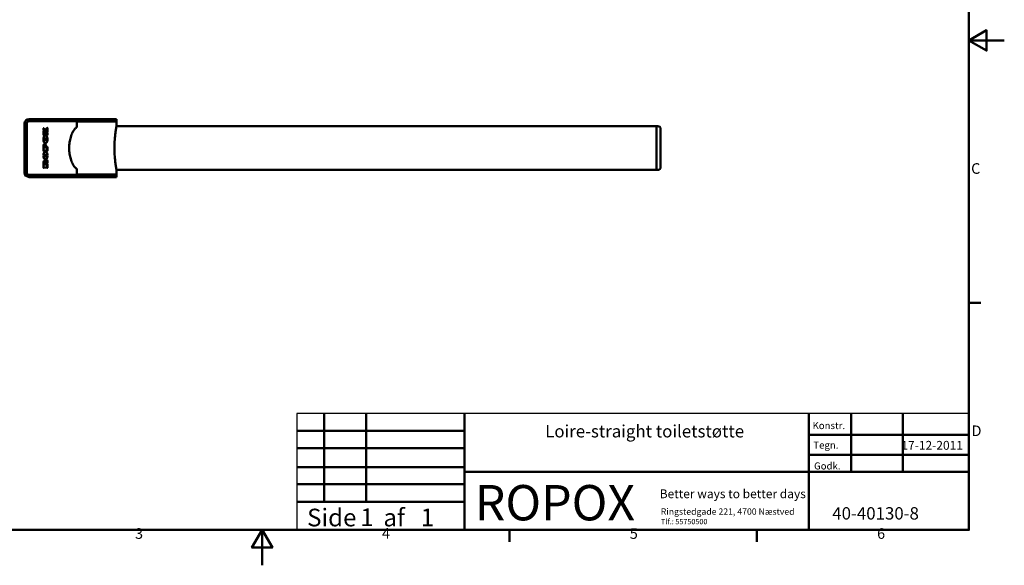
# Model space of a CAD drawing. Units: millimetres. Extents: x 0 to 2100, y 0 to 1485.
# Drawn here: x 707 to 2100, y 0 to 772 of the extents above; entities that cross this region are included whole.
import ezdxf
from ezdxf.enums import TextEntityAlignment as Align

# ---------------------------------------------------------------- set-up
doc = ezdxf.new("R2010")
doc.units = ezdxf.units.MM
doc.header["$LTSCALE"] = 5
for name, color, linetype, lineweight, true_color in [('Border_0', 7, 'Continuous', 50, 0x262659), ('Border_2', 7, 'Continuous', 50, 0x262659), ('Sketch Geometry(ISO)', 7, 'Continuous', 50, 0x262659), ('Sketch Lines(ISO)', 7, 'Continuous', 25, 0x262659), ('Symbols(ISO)', 7, 'Continuous', 25, 0x262659), ('Visible Edges(ISO)', 7, 'Continuous', 50, 0x262659)]:
    doc.layers.add(name, color=color, linetype=linetype, lineweight=lineweight, true_color=true_color)
doc.styles.add('Border_1', font='arial.ttf')
doc.styles.add('Current-ISO', font='arial.ttf')
doc.styles.add('Text Style19', font='arial.ttf')
doc.styles.add('Text Style27', font='arial.ttf')
doc.styles.add('Text Style44', font='arial.ttf')

# ---------------------------------------------------------------- blocks, each defined once
blk = doc.blocks.new('Borders Default Border')
at = {"layer": 'Border_0'}
for p, q in [((410, 74.25), (413.4, 74.25)), ((280, 10), (280, 6.6)), ((350, 10), (350, 6.6))]:
    blk.add_line(p, q, dxfattribs=at)
at = {"layer": 'Border_0', "flags": 128}
for points in [[(10, 10), (10, 287), (410, 287), (410, 10), (10, 10)], [(420, 148.5), (410, 148.5), (415, 151.39), (415, 145.61), (410, 148.5)], [(210, 0), (210, 10), (207.11, 5), (212.89, 5), (210, 10)]]:
    blk.add_lwpolyline(points, dxfattribs=at)
at = {"layer": 'Border_2', "char_height": 3, "attachment_point": 7, "style": 'Border_1'}
for s, insert in [('C', (410.61, 109.82)), ('D', (410.73, 35.62)), ('3', (174.02, 6.55)), ('4', (243.89, 6.6)), ('5', (314.02, 6.55)), ('6', (384, 6.55))]:
    blk.add_mtext(s, dxfattribs=dict(at, insert=insert))
blk = doc.blocks.new('Title Blocks ISO')
at = {"layer": 'Sketch Geometry(ISO)'}
for p, q in [((87.54, 135), (87.54, 110)), ((99.46, 135), (99.46, 110)), ((127.21, 135), (127.21, 102.07)), ((224.72, 135), (224.72, 102.07)), ((236.7, 135), (236.7, 118.54)), ((251.24, 135), (251.24, 118.54)), ((79.76, 130.07), (127.21, 130.07)), ((224.72, 129.01), (270, 129.01)), ((79.76, 125.18), (127.21, 125.18)), ((224.72, 123.34), (270, 123.34)), ((79.76, 119.86), (84.35, 119.86)), ((84.35, 119.86), (127.21, 119.86)), ((127.21, 118.54), (224.72, 118.54)), ((224.72, 118.54), (270, 118.54)), ((79.76, 115), (127.21, 115)), ((79.76, 110), (127.21, 110))]:
    blk.add_line(p, q, dxfattribs=at)
at = {"layer": 'Sketch Lines(ISO)', "linetype": 'Continuous'}
for p, q in [((270, 135), (79.76, 135)), ((79.76, 135), (79.76, 102.07)), ((270, 102.07), (270, 135)), ((79.76, 102.07), (270, 102.07))]:
    blk.add_line(p, q, dxfattribs=at)
at = {"layer": 'Symbols(ISO)', "color": 179, "true_color": 0x262659, "attachment_point": 1, "style": 'Current-ISO'}
for s, insert, char_height, width in [('\\fArial|b0|i0;Konstr.', (225.74, 132.61), 2, 8.8506), ('\\fArial|b0|i0;Tegn.', (225.96, 127.07), 2, 9.9846), ('\\fArial|b0|i0;Better ways to better days', (182.48, 113.55), 2.4892, 43.4505), ('\\fArial|b0|i0;\\H1.8034;Ringstedgade 221, 4700 Næstved', (182.8, 108.17), 1.8034, 46.7195), ('\\fArial|b0|i0;\\H1.4986;Tlf.: 55750500', (182.85, 105.19), 1.4986, 42.3609)]:
    blk.add_mtext(s, dxfattribs=dict(at, insert=insert, char_height=char_height, width=width))
at = {"layer": 'Symbols(ISO)', "color": 179, "true_color": 0x262659, "attachment_point": 7, "style": 'Current-ISO'}
for s, insert, char_height in [('\\fArial|b0|i0;Godk.', (226.16, 119.18), 2), ('\\fArial|b0|i0;\\H5.0000;Side     af', (82.71, 103.09), 5)]:
    blk.add_mtext(s, dxfattribs=dict(at, insert=insert, char_height=char_height))
at = {"layer": 'Symbols(ISO)', "color": 1, "true_color": 0xff0000, "insert": (130.15, 114.78), "char_height": 10, "width": 65.6543, "attachment_point": 1, "style": 'Current-ISO'}
blk.add_mtext('\\fStencil|b0|i0;\\H10.0000;ROPOX', dxfattribs=at)
at = {"layer": 'Symbols(ISO)', "color": 179, "true_color": 0x262659, "style": 'Text Style27'}
for tag, p in [('Rev1', (80.3, 133.74)), ('Rev2', (80.57, 128.8)), ('Rev3', (80.46, 123.54)), ('Rev4', (80.46, 118.51)), ('Rev5', (80.35, 113.68))]:
    blk.add_attdef(tag, text='', height=2.31, dxfattribs=at).set_placement(p, align=Align.TOP_LEFT)
at = {"layer": 'Symbols(ISO)', "color": 179, "true_color": 0x262659}
for tag, p, height, style in [('TITLE_001', (150.08, 128.25), 3.5, 'Current-ISO'), ('CREATION_DATE_001', (250.86, 124.77), 2.49, 'Text Style19'), ('Sheet_number_001', (97.76, 103.15), 5, 'Text Style44'), ('Number_of_sheets_001', (114.86, 103.13), 5, 'Text Style44'), ('PART_NUMBER_001', (231.32, 105.02), 3.5, 'Current-ISO')]:
    blk.add_attdef(tag, p, '', height=height, dxfattribs=dict(at, style=style))
at = {"layer": 'Symbols(ISO)', "color": 179, "true_color": 0x262659, "style": 'Current-ISO'}
blk.add_attdef('SUBJECT', text='', height=3.5, dxfattribs=at).set_placement((176.33, 126.2), align=Align.TOP_CENTER)

msp = doc.modelspace()

# ---------------------------------------------------------------- linework, layer by layer
at = {"layer": 'Visible Edges(ISO)'}
for p, q in [((720.29, 631.24), (727.78, 631.24)), ((727.78, 628.24), (720.29, 628.24)), ((727.78, 628.24), (720.29, 628.24)), ((727.78, 631.24), (736.62, 631.24)), ((727.78, 628.24), (736.62, 628.24)), ((736.62, 628.24), (727.78, 628.24)), ((736.62, 631.24), (785.12, 631.24)), ((785.12, 628.24), (736.62, 628.24)), ((785.12, 628.24), (736.62, 628.24)), ((793.94, 631.24), (785.12, 631.24)), ((785.12, 628.24), (793.94, 628.24)), ((787.6, 628.24), (787.6, 620.02)), ((787.6, 627.74), (843.79, 627.74)), ((843.79, 631.24), (793.94, 631.24)), ((793.94, 628.24), (843.79, 628.24)), ((843.79, 631.24), (843.79, 628.24)), ((843.79, 621.34), (843.79, 627.74)), ((713.79, 555.74), (713.79, 624.74)), ((716.79, 624.74), (716.79, 555.74)), ((716.79, 555.74), (716.79, 624.74)), ((740.54, 615.43), (740.54, 617.97)), ((740.54, 609.21), (740.54, 613.3)), ((740.57, 615.42), (740.55, 615.3)), ((740.57, 615.42), (741.01, 615.42)), ((740.58, 615.11), (740.95, 615.11)), ((740.58, 613.86), (740.98, 613.86)), ((740.69, 613.63), (741.14, 613.63)), ((744.87, 613.52), (740.82, 609.21)), ((740.88, 615.85), (741.32, 615.85)), ((741.01, 615.42), (740.95, 615.11)), ((741.02, 616.98), (741.96, 615.68)), ((741.26, 613.7), (745.46, 618.13)), ((745.31, 613.52), (741.26, 609.21)), ((741.47, 616.98), (742.4, 615.68)), ((741.94, 615.19), (741.55, 615.68)), ((741.96, 615.68), (741.74, 615.45)), ((742.4, 615.68), (741.94, 615.19)), ((741.96, 615.68), (742.4, 615.68)), ((745.09, 613.68), (745.53, 613.68)), ((745.7, 618.15), (745.7, 614.02)), ((745.73, 618.78), (746.08, 618.78)), ((746.14, 618.15), (746.14, 614.02)), ((843.76, 621.24), (1607.79, 621.24)), ((1607.79, 621.24), (1607.79, 618.92)), ((1607.79, 621.24), (1609.79, 621.24)), ((1607.79, 621.24), (1607.79, 618.92)), ((1607.79, 618.92), (1607.79, 611.89)), ((1607.79, 618.92), (1607.79, 611.89)), ((1613.79, 617.24), (1613.79, 615.85)), ((1613.79, 615.85), (1613.79, 610.22)), ((740.87, 602.84), (740.43, 602.84)), ((740.43, 602.12), (740.87, 602.12)), ((740.57, 608.66), (740.99, 608.66)), ((741.01, 603.66), (741.45, 603.66)), ((741.01, 601.3), (741.45, 601.3)), ((745.12, 603.66), (741.45, 603.66)), ((741.45, 601.3), (745.12, 601.3)), ((744.14, 611.53), (744.61, 612.01)), ((745.31, 609.95), (744.14, 611.53)), ((744.36, 611.76), (744.58, 611.47)), ((744.61, 612.01), (745.02, 611.47)), ((744.94, 611.17), (745.39, 611.17)), ((745.7, 611.35), (745.7, 609.07)), ((746.25, 602.84), (745.8, 602.84)), ((745.8, 602.12), (746.25, 602.12)), ((746.14, 611.35), (746.14, 609.07)), ((1607.79, 611.89), (1607.79, 568.6)), ((1607.79, 611.89), (1607.79, 568.6)), ((1613.79, 610.22), (1613.79, 570.26)), ((740.99, 591.57), (740.54, 591.57)), ((740.54, 586.69), (740.54, 590.84)), ((740.54, 590.84), (745.36, 590.84)), ((740.64, 586.82), (741.08, 586.82)), ((740.69, 592.25), (741.13, 592.25)), ((740.85, 586.93), (741.29, 586.93)), ((741.15, 592.56), (741.59, 592.56)), ((745.39, 586.93), (741.29, 586.93)), ((742.9, 592.56), (741.59, 592.56)), ((744, 591.59), (743.56, 591.59)), ((745.7, 591.15), (745.7, 586.69)), ((746.14, 591.15), (746.14, 586.69)), ((740.87, 579.96), (740.43, 579.96)), ((740.43, 579.24), (740.87, 579.24)), ((741.01, 580.78), (741.45, 580.78)), ((741.01, 578.43), (741.45, 578.43)), ((745.12, 580.78), (741.45, 580.78)), ((741.45, 578.43), (745.12, 578.43)), ((744.39, 572.32), (745.24, 572.32)), ((746.25, 579.96), (745.8, 579.96)), ((745.8, 579.24), (746.25, 579.24)), ((740.54, 567.53), (740.54, 567.76)), ((741, 567.53), (740.54, 567.53)), ((740.54, 562.69), (740.54, 566.84)), ((740.54, 566.84), (745.36, 566.84)), ((740.64, 562.82), (741.08, 562.82)), ((740.85, 562.93), (741.29, 562.93)), ((741.14, 568.52), (741.58, 568.52)), ((745.39, 562.93), (741.29, 562.93)), ((742.67, 568.52), (741.58, 568.52)), ((742.96, 569.53), (743.4, 569.53)), ((743.67, 567.53), (743.24, 567.53)), ((743.4, 568.26), (743.84, 568.26)), ((743.95, 568.52), (744.39, 568.52)), ((745.08, 568.52), (744.39, 568.52)), ((745.7, 567.15), (745.7, 562.69)), ((746.14, 567.15), (746.14, 562.69)), ((787.6, 560.46), (787.6, 552.24)), ((843.75, 559.24), (1607.79, 559.24)), ((843.79, 552.74), (843.79, 559.04)), ((1607.79, 568.6), (1607.79, 561.56)), ((1607.79, 568.6), (1607.79, 561.56)), ((1607.79, 561.56), (1607.79, 559.24)), ((1607.79, 561.56), (1607.79, 559.24)), ((1607.79, 559.24), (1609.79, 559.24)), ((1613.79, 570.26), (1613.79, 564.63)), ((1613.79, 564.63), (1613.79, 563.24)), ((720.29, 552.24), (727.78, 552.24)), ((727.78, 552.24), (720.29, 552.24)), ((720.29, 549.24), (727.78, 549.24)), ((736.62, 552.24), (727.78, 552.24)), ((727.78, 552.24), (736.62, 552.24)), ((736.62, 549.24), (727.78, 549.24)), ((736.62, 552.24), (785.12, 552.24)), ((736.62, 552.24), (785.12, 552.24)), ((785.12, 549.24), (736.62, 549.24)), ((793.94, 552.24), (785.12, 552.24)), ((785.12, 549.24), (793.94, 549.24)), ((787.6, 552.74), (843.79, 552.74)), ((843.79, 552.24), (793.94, 552.24)), ((793.94, 549.24), (843.79, 549.24)), ((843.79, 549.24), (843.79, 552.24))]:
    msp.add_line(p, q, dxfattribs=at)
for centre, radius, start, end in [((720.29, 624.74), 6.5, 90, 180), ((720.29, 624.74), 3.5, 90, 180), ((720.29, 624.74), 3.5, 90, 180), ((1609.79, 617.24), 4, 0, 90), ((1609.79, 563.24), 4, 270, 0), ((720.29, 555.74), 6.5, 180, 270), ((720.29, 555.74), 3.5, 180, 270), ((720.29, 555.74), 3.5, 180, 270)]:
    msp.add_arc(centre, radius, start, end, dxfattribs=at)
for points, degree in [([(740.54, 617.97), (740.54, 618.22), (740.65, 618.54), (740.73, 618.54)], 2), ([(740.76, 614.89), (740.66, 614.89), (740.54, 615.19), (740.54, 615.43)], 2), ([(740.54, 613.3), (740.54, 613.75), (740.65, 614.15), (740.77, 614.15)], 2), ([(740.55, 618.08), (740.55, 618.06), (740.56, 618.03), (740.56, 618.01)], 3), ([(740.73, 618.54), (740.83, 618.54), (740.9, 618.39)], 2), ([(740.95, 615.11), (740.93, 615.02), (740.82, 614.89), (740.76, 614.89)], 2), ([(740.77, 614.15), (740.89, 614.15), (740.98, 613.86)], 2), ([(740.9, 618.39), (740.93, 618.32), (741.01, 618.01)], 2), ([(740.98, 613.86), (741.02, 613.72), (741.08, 613.63), (741.14, 613.63)], 2), ([(741.01, 618.01), (741.17, 617.39), (741.47, 616.98)], 2), ([(741.32, 615.85), (741.23, 615.85), (741.06, 615.61), (741.01, 615.42)], 2), ([(741.14, 613.63), (741.19, 613.63), (741.26, 613.7)], 2), ([(741.55, 615.68), (741.42, 615.85), (741.32, 615.85)], 2), ([(745.09, 613.68), (745.08, 613.68), (745.08, 613.68), (745.08, 613.68)], 3), ([(745.52, 613.68), (745.46, 613.67), (745.31, 613.52)], 2), ([(745.46, 618.13), (745.6, 618.28), (745.66, 618.55)], 2), ([(745.71, 613.4), (745.61, 613.69), (745.52, 613.68)], 2), ([(745.66, 618.55), (745.72, 618.79), (745.82, 618.96), (745.91, 618.96)], 2), ([(745.9, 613.11), (745.85, 613.11), (745.77, 613.23), (745.71, 613.4)], 2), ([(746.11, 613.41), (746.05, 613.11), (745.9, 613.11)], 2), ([(745.91, 618.96), (746.02, 618.96), (746.08, 618.78)], 2), ([(746.08, 618.78), (746.14, 618.64), (746.14, 618.15)], 2), ([(746.14, 614.02), (746.14, 613.55), (746.11, 613.41)], 2), ([(740.43, 602.84), (740.45, 603.78), (740.77, 605.36), (741.08, 606.03)], 2), ([(741.08, 598.93), (740.77, 599.61), (740.45, 601.17), (740.43, 602.12)], 2), ([(740.77, 608.35), (740.64, 608.35), (740.54, 608.72), (740.54, 609.21)], 2), ([(740.99, 608.66), (740.95, 608.48), (740.85, 608.35), (740.77, 608.35)], 2), ([(741.11, 603.5), (741.02, 603.4), (740.92, 603.11), (740.87, 602.84)], 2), ([(740.87, 602.12), (740.95, 601.67), (741.2, 601.3), (741.45, 601.3)], 2), ([(741.26, 609.21), (741.16, 609.11), (741.04, 608.86), (740.99, 608.66)], 2), ([(741.08, 606.03), (741.9, 607.82), (743.35, 607.82)], 2), ([(741.45, 603.66), (741.23, 603.66), (741.11, 603.5)], 2), ([(743.35, 607.82), (744.77, 607.82), (745.57, 606.12)], 2), ([(745.02, 611.47), (745.25, 611.17), (745.39, 611.17)], 2), ([(745.63, 603.42), (745.46, 603.66), (745.12, 603.66)], 2), ([(745.12, 601.3), (745.47, 601.3), (745.63, 601.51)], 2), ([(745.71, 608.93), (745.59, 609.59), (745.31, 609.95)], 2), ([(745.39, 611.17), (745.58, 611.17), (745.67, 611.64)], 2), ([(745.57, 606.12), (746.18, 604.79), (746.25, 602.84)], 2), ([(746.25, 602.12), (746.18, 600.17), (745.57, 598.85)], 2), ([(745.8, 602.84), (745.78, 603.06), (745.7, 603.31), (745.63, 603.42)], 2), ([(745.63, 601.51), (745.75, 601.68), (745.8, 602.12)], 2), ([(745.67, 611.64), (745.72, 611.91), (745.82, 612.1), (745.91, 612.1)], 2), ([(745.7, 609.07), (745.7, 609.05), (745.7, 609.02), (745.7, 608.99)], 3), ([(745.93, 608.47), (745.85, 608.47), (745.75, 608.67), (745.71, 608.93)], 2), ([(745.91, 612.1), (746.02, 612.1), (746.1, 611.89)], 2), ([(746.14, 609.07), (746.14, 608.79), (746.03, 608.47), (745.93, 608.47)], 2), ([(746.1, 611.89), (746.13, 611.8), (746.14, 611.62), (746.14, 611.35)], 2), ([(740.54, 591.57), (740.54, 593.39), (740.7, 594.24)], 2), ([(740.76, 586.03), (740.66, 586.03), (740.54, 586.38), (740.54, 586.69)], 2), ([(740.7, 594.24), (740.89, 595.24), (741.27, 595.81)], 2), ([(740.98, 586.39), (740.93, 586.03), (740.76, 586.03)], 2), ([(741.08, 586.82), (741.04, 586.77), (741.02, 586.68), (740.98, 586.39)], 2), ([(741.13, 592.25), (741.01, 592), (740.99, 591.57)], 2), ([(743.35, 597.14), (742.63, 597.14), (741.48, 598.04), (741.08, 598.93)], 2), ([(741.29, 586.93), (741.15, 586.93), (741.08, 586.82)], 2), ([(741.59, 592.56), (741.39, 592.56), (741.21, 592.44), (741.13, 592.25)], 2), ([(741.27, 595.81), (741.66, 596.41), (742.22, 596.41)], 2), ([(742.22, 596.41), (742.86, 596.41), (743.26, 595.81)], 2), ([(743.33, 592.38), (743.17, 592.56), (742.9, 592.56)], 2), ([(743.26, 595.81), (743.66, 595.21), (743.85, 594.14)], 2), ([(743.56, 591.59), (743.52, 591.96), (743.43, 592.26), (743.33, 592.38)], 2), ([(745.57, 598.85), (744.77, 597.14), (743.35, 597.14)], 2), ([(743.85, 594.14), (744, 593.25), (744, 591.59)], 2), ([(745.36, 590.84), (745.52, 590.84), (745.59, 590.97)], 2), ([(745.6, 586.82), (745.54, 586.93), (745.39, 586.93)], 2), ([(745.59, 590.97), (745.63, 591.03), (745.65, 591.16), (745.69, 591.5)], 2), ([(745.71, 586.39), (745.66, 586.68), (745.64, 586.77), (745.6, 586.82)], 2), ([(745.69, 591.5), (745.74, 591.93), (745.92, 591.93)], 2), ([(745.69, 591.45), (745.7, 591.35), (745.7, 591.25), (745.7, 591.15)], 3), ([(745.7, 586.69), (745.7, 586.62), (745.7, 586.55), (745.69, 586.49)], 3), ([(745.93, 586.03), (745.76, 586.03), (745.71, 586.39)], 2), ([(745.92, 591.93), (746.02, 591.93), (746.09, 591.7)], 2), ([(746.14, 586.69), (746.14, 586.38), (746.03, 586.03), (745.93, 586.03)], 2), ([(746.09, 591.7), (746.14, 591.53), (746.14, 591.15)], 2), ([(740.43, 579.96), (740.45, 580.91), (740.77, 582.48), (741.08, 583.16)], 2), ([(741.08, 576.05), (740.77, 576.73), (740.45, 578.29), (740.43, 579.24)], 2), ([(740.58, 569.42), (740.62, 570.44), (740.89, 571.24)], 2), ([(741.11, 580.63), (741.02, 580.52), (740.92, 580.23), (740.87, 579.96)], 2), ([(740.87, 579.24), (740.95, 578.79), (741.2, 578.43), (741.45, 578.43)], 2), ([(740.89, 571.24), (741.27, 572.39), (741.98, 572.39)], 2), ([(741.08, 583.16), (741.9, 584.95), (743.35, 584.95)], 2), ([(743.35, 574.26), (742.63, 574.26), (741.48, 575.17), (741.08, 576.05)], 2), ([(741.45, 580.78), (741.23, 580.78), (741.11, 580.63)], 2), ([(741.98, 572.39), (742.55, 572.39), (742.92, 571.62)], 2), ([(742.92, 571.62), (743.08, 571.29), (743.27, 570.42), (743.4, 569.53)], 2), ([(743.35, 584.95), (744.77, 584.95), (745.57, 583.24)], 2), ([(745.57, 575.97), (744.77, 574.26), (743.35, 574.26)], 2), ([(743.4, 569.53), (743.45, 570.34), (743.59, 571.21), (743.72, 571.56)], 2), ([(743.72, 571.56), (743.84, 571.93), (744.19, 572.32), (744.39, 572.32)], 2), ([(745.63, 580.54), (745.46, 580.78), (745.12, 580.78)], 2), ([(745.12, 578.43), (745.47, 578.43), (745.63, 578.64)], 2), ([(745.14, 573.21), (745.14, 573.36), (745.29, 573.66), (745.36, 573.66)], 2), ([(745.28, 572.76), (745.14, 572.98), (745.14, 573.21)], 2), ([(745.24, 572.32), (745.37, 572.32), (745.37, 572.51)], 2), ([(745.37, 572.51), (745.37, 572.57), (745.33, 572.68), (745.28, 572.76)], 2), ([(745.36, 573.66), (745.49, 573.66), (745.85, 573.14), (746, 572.75)], 2), ([(745.57, 583.24), (746.18, 581.92), (746.25, 579.96)], 2), ([(746.25, 579.24), (746.18, 577.29), (745.57, 575.97)], 2), ([(745.8, 579.96), (745.78, 580.19), (745.7, 580.44), (745.63, 580.54)], 2), ([(745.63, 578.64), (745.75, 578.8), (745.8, 579.24)], 2), ([(746, 572.75), (746.13, 572.4), (746.25, 571.55), (746.25, 570.98)], 2), ([(740.54, 567.76), (740.54, 568.73), (740.58, 569.42)], 2), ([(740.76, 562.03), (740.66, 562.03), (740.54, 562.38), (740.54, 562.69)], 2), ([(740.98, 562.39), (740.93, 562.03), (740.76, 562.03)], 2), ([(741.08, 562.82), (741.04, 562.77), (741.02, 562.68), (740.98, 562.39)], 2), ([(741.58, 568.52), (741.33, 568.52), (741.07, 568.1), (741, 567.53)], 2), ([(741.29, 562.93), (741.15, 562.93), (741.08, 562.82)], 2), ([(743.12, 568.21), (743.05, 568.39), (742.86, 568.52), (742.67, 568.52)], 2), ([(743.24, 567.53), (743.2, 568.01), (743.12, 568.21)], 2), ([(743.84, 568.26), (743.7, 568.01), (743.67, 567.53)], 2), ([(744.12, 568.51), (743.96, 568.47), (743.84, 568.26)], 2), ([(744.39, 568.52), (744.16, 568.52), (744.12, 568.51)], 2), ([(746.25, 570.98), (746.25, 569.82), (745.63, 568.52), (745.08, 568.52)], 2), ([(745.36, 566.84), (745.52, 566.84), (745.59, 566.97)], 2), ([(745.6, 562.82), (745.54, 562.93), (745.39, 562.93)], 2), ([(745.59, 566.97), (745.63, 567.03), (745.65, 567.16), (745.69, 567.5)], 2), ([(745.71, 562.39), (745.66, 562.68), (745.64, 562.77), (745.6, 562.82)], 2), ([(745.69, 567.5), (745.74, 567.93), (745.92, 567.93)], 2), ([(745.69, 567.45), (745.7, 567.35), (745.7, 567.25), (745.7, 567.15)], 3), ([(745.7, 562.69), (745.7, 562.62), (745.7, 562.55), (745.69, 562.49)], 3), ([(745.93, 562.03), (745.76, 562.03), (745.71, 562.39)], 2), ([(745.92, 567.93), (746.02, 567.93), (746.09, 567.7)], 2), ([(746.14, 562.69), (746.14, 562.38), (746.03, 562.03), (745.93, 562.03)], 2), ([(746.09, 567.7), (746.14, 567.53), (746.14, 567.15)], 2)]:
    msp.add_open_spline(points, degree=degree, dxfattribs=at)
for points, knots in [([(740.56, 618.01), (740.62, 617.8), (740.68, 617.61), (740.84, 617.26), (740.93, 617.11), (741.02, 616.98)], [-0.14517411, -0.14517411, -0.14517411, -0.14517411, -0.07378007, -0.07378007, 0, 0, 0, 0]), ([(740.88, 615.85), (740.84, 615.85), (740.8, 615.83), (740.72, 615.76), (740.68, 615.7), (740.62, 615.59), (740.59, 615.51), (740.57, 615.42)], [-0.068184923, -0.068184923, -0.068184923, -0.068184923, -0.051672282, -0.051672282, -0.03132698, -0.03132698, 0, 0, 0, 0]), ([(740.57, 613.77), (740.58, 613.74), (740.59, 613.71), (740.61, 613.67), (740.62, 613.66), (740.65, 613.63), (740.67, 613.63), (740.69, 613.63)], [-0.032500787, -0.032500787, -0.032500787, -0.032500787, -0.02234962, -0.02234962, -0.012324379, -0.012324379, 0, 0, 0, 0]), ([(745.08, 613.68), (745.05, 613.67), (745.02, 613.66), (744.95, 613.6), (744.91, 613.56), (744.87, 613.52)], [-0.047167809, -0.047167809, -0.047167809, -0.047167809, -0.027503221, -0.027503221, 0, 0, 0, 0]), ([(745.68, 618.61), (745.68, 618.59), (745.68, 618.57), (745.69, 618.43), (745.7, 618.28), (745.7, 618.15)], [-0.043970272, -0.043970272, -0.043970272, -0.043970272, -0.038372941, -0.038372941, 0, 0, 0, 0]), ([(745.7, 614.02), (745.7, 613.86), (745.7, 613.68), (745.68, 613.52), (745.68, 613.5), (745.68, 613.48)], [-0.047334635, -0.047334635, -0.047334635, -0.047334635, -0.012288891, -0.012288891, -0.007322625, -0.007322625, -0.007322625, -0.007322625]), ([(781.55, 612.09), (781.86, 612.77), (782.2, 613.41), (783.03, 614.81), (783.53, 615.54), (784.06, 616.21), (784.59, 616.89), (785.14, 617.5), (786.15, 618.51), (786.61, 618.93), (787.06, 619.31)], [6.7376969, 6.7376969, 6.7376969, 6.7376969, 7.039794, 7.039794, 7.4350901, 7.4350901, 7.4350901, 7.8303863, 7.8303863, 8.1488915, 8.1488915, 8.1488915, 8.1488915]), ([(787.06, 619.31), (787.09, 619.33), (787.12, 619.35), (787.18, 619.4), (787.22, 619.43), (787.25, 619.46), (787.28, 619.49), (787.31, 619.51), (787.35, 619.54), (787.35, 619.54), (787.36, 619.55)], [8.148891454, 8.148891454, 8.148891454, 8.148891454, 8.168386023, 8.168386023, 8.195054802, 8.195054802, 8.195054802, 8.215065212, 8.215065212, 8.220194341, 8.220194341, 8.220194341, 8.220194341]), ([(787.36, 619.55), (787.43, 619.6), (787.48, 619.66), (787.55, 619.78), (787.57, 619.83), (787.6, 619.93), (787.6, 619.97), (787.6, 620.02)], [0, 0, 0, 0, 0.025417616, 0.025417616, 0.040861064, 0.040861064, 0.055611786, 0.055611786, 0.055611786, 0.055611786]), ([(842.36, 611.93), (842.47, 612.94), (842.6, 613.91), (842.88, 615.92), (843.04, 616.93), (843.24, 618.23), (843.31, 618.62), (843.37, 619)], [6.99526705, 6.99526705, 6.99526705, 6.99526705, 7.31233801, 7.31233801, 7.69449553, 7.69449553, 7.8677421, 7.8677421, 7.8677421, 7.8677421]), ([(843.37, 619), (843.46, 619.63), (843.56, 620.18), (843.73, 621.09), (843.79, 621.34), (843.79, 621.34)], [3.90634702, 3.90634702, 3.90634702, 3.90634702, 4.197449, 4.197449, 4.57902312, 4.57902312, 4.57902312, 4.57902312]), ([(740.66, 603.5), (740.64, 603.47), (740.61, 603.43), (740.56, 603.33), (740.54, 603.28), (740.49, 603.14), (740.46, 602.99), (740.43, 602.84)], [-0.068309027, -0.068309027, -0.068309027, -0.068309027, -0.059671549, -0.059671549, -0.048335388, -0.048335388, -0.000131321, -0.000131321, -0.000131321, -0.000131321]), ([(740.43, 602.12), (740.45, 602), (740.48, 601.89), (740.53, 601.7), (740.56, 601.62), (740.63, 601.49), (740.67, 601.43), (740.82, 601.32), (740.91, 601.3), (741.01, 601.3)], [-0.21639653, -0.21639653, -0.21639653, -0.21639653, -0.15845194, -0.15845194, -0.10934545, -0.10934545, -0.06267812, -0.06267812, 0, 0, 0, 0]), ([(740.82, 609.21), (740.73, 609.12), (740.68, 609.03), (740.62, 608.9), (740.59, 608.81), (740.56, 608.71)], [-0.063094702, -0.063094702, -0.063094702, -0.063094702, -0.039814529, -0.039814529, -0.00641603, -0.00641603, -0.00641603, -0.00641603]), ([(741.01, 603.66), (740.94, 603.66), (740.88, 603.65), (740.76, 603.6), (740.71, 603.56), (740.66, 603.5)], [-0.075914223, -0.075914223, -0.075914223, -0.075914223, -0.034151759, -0.034151759, 0, 0, 0, 0]), ([(743.13, 607.81), (743.53, 607.77), (743.94, 607.62), (744.62, 607.01), (744.89, 606.62), (745.12, 606.12)], [-0.47471554, -0.47471554, -0.47471554, -0.47471554, -0.21373497, -0.21373497, 0, 0, 0, 0]), ([(744.58, 611.47), (744.66, 611.36), (744.75, 611.26), (744.87, 611.19), (744.91, 611.17), (744.94, 611.17)], [-0.079097447, -0.079097447, -0.079097447, -0.079097447, -0.024805891, -0.024805891, 0, 0, 0, 0]), ([(745.12, 606.12), (745.33, 605.68), (745.49, 605.19), (745.72, 604.06), (745.79, 603.46), (745.81, 602.84)], [-0.37059554, -0.37059554, -0.37059554, -0.37059554, -0.18763026, -0.18763026, 0, 0, 0, 0]), ([(745.81, 602.12), (745.79, 601.5), (745.72, 600.89), (745.49, 599.77), (745.32, 599.28), (745.12, 598.85)], [-0.36964013, -0.36964013, -0.36964013, -0.36964013, -0.18272712, -0.18272712, 0, 0, 0, 0]), ([(745.69, 611.72), (745.69, 611.72), (745.69, 611.71), (745.7, 611.64), (745.7, 611.5), (745.7, 611.35)], [-0.048480901, -0.048480901, -0.048480901, -0.048480901, -0.046327235, -0.046327235, 0, 0, 0, 0]), ([(781.55, 568.39), (781.37, 568.77), (781.2, 569.16), (780.09, 571.75), (779.27, 574.09), (777.95, 578.96), (777.45, 581.48), (776.91, 586.11), (776.79, 588.18), (776.79, 590.24), (776.79, 592.31), (776.91, 594.38), (777.45, 598.97), (777.94, 601.47), (779.24, 606.33), (780.07, 608.68), (781.19, 611.29), (781.37, 611.7), (781.55, 612.09)], [1.4972382, 1.4972382, 1.4972382, 1.4972382, 1.6592853, 1.6592853, 2.5669214, 2.5669214, 3.4391866, 3.4391866, 4.1174646, 4.1174646, 4.1174646, 4.7957425, 4.7957425, 5.6578517, 5.6578517, 6.5691039, 6.5691039, 6.7376969, 6.7376969, 6.7376969, 6.7376969]), ([(842.36, 568.48), (842, 571.64), (841.66, 574.95), (841.11, 582.26), (840.95, 586.27), (840.95, 594.13), (841.11, 598.15), (841.66, 605.45), (842, 608.76), (842.36, 611.93)], [34.3615587, 34.3615587, 34.3615587, 34.3615587, 35.3696159, 35.3696159, 36.5484287, 36.5484287, 37.7272415, 37.7272415, 38.7352988, 38.7352988, 38.7352988, 38.7352988]), ([(740.69, 592.25), (740.65, 592.17), (740.62, 592.07), (740.57, 591.84), (740.55, 591.71), (740.54, 591.58)], [-0.076226605, -0.076226605, -0.076226605, -0.076226605, -0.039948467, -0.039948467, -0.000286996, -0.000286996, -0.000286996, -0.000286996]), ([(740.64, 586.82), (740.63, 586.81), (740.62, 586.79), (740.6, 586.75), (740.59, 586.73), (740.59, 586.7), (740.57, 586.6), (740.55, 586.47)], [-0.070350486, -0.070350486, -0.070350486, -0.070350486, -0.061905944, -0.061905944, -0.051371782, -0.051371782, -0.0093623, -0.0093623, -0.0093623, -0.0093623]), ([(740.85, 586.93), (740.8, 586.93), (740.74, 586.92), (740.68, 586.87), (740.66, 586.85), (740.64, 586.82)], [-0.04385124, -0.04385124, -0.04385124, -0.04385124, -0.013087501, -0.013087501, 0, 0, 0, 0]), ([(741.15, 592.56), (741.08, 592.56), (741.01, 592.56), (740.88, 592.52), (740.84, 592.5), (740.77, 592.41), (740.72, 592.34), (740.69, 592.25)], [-0.078035172, -0.078035172, -0.078035172, -0.078035172, -0.056812083, -0.056812083, -0.03419735, -0.03419735, 0, 0, 0, 0]), ([(742.02, 596.39), (742.13, 596.36), (742.25, 596.32), (742.52, 596.17), (742.68, 596.02), (742.82, 595.81)], [-0.18377569, -0.18377569, -0.18377569, -0.18377569, -0.10958226, -0.10958226, 0, 0, 0, 0]), ([(742.82, 595.81), (742.95, 595.61), (743.07, 595.37), (743.27, 594.8), (743.34, 594.48), (743.4, 594.14)], [-0.21428368, -0.21428368, -0.21428368, -0.21428368, -0.10953075, -0.10953075, 0, 0, 0, 0]), ([(745.12, 598.85), (744.99, 598.56), (744.85, 598.31), (744.52, 597.88), (744.35, 597.7), (743.84, 597.31), (743.48, 597.18), (743.13, 597.15)], [-0.51988356, -0.51988356, -0.51988356, -0.51988356, -0.39924201, -0.39924201, -0.27586497, -0.27586497, -0.04791578, -0.04791578, -0.04791578, -0.04791578]), ([(743.4, 594.14), (743.46, 593.8), (743.5, 593.41), (743.55, 592.59), (743.55, 592.1), (743.56, 591.63)], [-0.25216605, -0.25216605, -0.25216605, -0.25216605, -0.14442114, -0.14442114, -0.00427187, -0.00427187, -0.00427187, -0.00427187]), ([(740.66, 580.63), (740.64, 580.59), (740.61, 580.56), (740.56, 580.45), (740.54, 580.4), (740.49, 580.26), (740.46, 580.11), (740.43, 579.96)], [-0.068309027, -0.068309027, -0.068309027, -0.068309027, -0.059671549, -0.059671549, -0.048335388, -0.048335388, -0.000131321, -0.000131321, -0.000131321, -0.000131321]), ([(740.43, 579.24), (740.45, 579.13), (740.48, 579.02), (740.53, 578.83), (740.56, 578.75), (740.63, 578.61), (740.67, 578.56), (740.82, 578.45), (740.91, 578.43), (741.01, 578.43)], [-0.21639653, -0.21639653, -0.21639653, -0.21639653, -0.15845194, -0.15845194, -0.10934545, -0.10934545, -0.06267812, -0.06267812, 0, 0, 0, 0]), ([(741.01, 580.78), (740.94, 580.78), (740.88, 580.77), (740.76, 580.72), (740.71, 580.68), (740.66, 580.63)], [-0.075914223, -0.075914223, -0.075914223, -0.075914223, -0.034151759, -0.034151759, 0, 0, 0, 0]), ([(741.76, 572.36), (741.86, 572.33), (741.97, 572.27), (742.23, 572.05), (742.36, 571.86), (742.48, 571.62)], [-0.17750877, -0.17750877, -0.17750877, -0.17750877, -0.10585706, -0.10585706, 0, 0, 0, 0]), ([(742.48, 571.62), (742.62, 571.32), (742.7, 571.02), (742.81, 570.5), (742.89, 569.99), (742.96, 569.53)], [-0.21025909, -0.21025909, -0.21025909, -0.21025909, -0.14314433, -0.14314433, 0, 0, 0, 0]), ([(743.13, 584.94), (743.53, 584.9), (743.94, 584.74), (744.62, 584.13), (744.89, 583.75), (745.12, 583.24)], [-0.47471554, -0.47471554, -0.47471554, -0.47471554, -0.21373497, -0.21373497, 0, 0, 0, 0]), ([(745.12, 575.97), (744.99, 575.69), (744.85, 575.44), (744.52, 575), (744.35, 574.83), (743.84, 574.43), (743.48, 574.31), (743.13, 574.27)], [-0.51988356, -0.51988356, -0.51988356, -0.51988356, -0.39924201, -0.39924201, -0.27586497, -0.27586497, -0.04791578, -0.04791578, -0.04791578, -0.04791578]), ([(745.12, 583.24), (745.33, 582.81), (745.49, 582.32), (745.72, 581.19), (745.79, 580.58), (745.81, 579.96)], [-0.37059554, -0.37059554, -0.37059554, -0.37059554, -0.18763026, -0.18763026, 0, 0, 0, 0]), ([(745.81, 579.24), (745.79, 578.62), (745.72, 578.02), (745.49, 576.89), (745.32, 576.4), (745.12, 575.97)], [-0.36964013, -0.36964013, -0.36964013, -0.36964013, -0.18272712, -0.18272712, 0, 0, 0, 0]), ([(745.19, 573.45), (745.2, 573.43), (745.22, 573.42), (745.35, 573.22), (745.46, 573), (745.56, 572.75)], [-0.10609527, -0.10609527, -0.10609527, -0.10609527, -0.09647266, -0.09647266, 0, 0, 0, 0]), ([(745.56, 572.75), (745.67, 572.45), (745.72, 572.17), (745.79, 571.66), (745.81, 571.31), (745.81, 570.98)], [-0.16147906, -0.16147906, -0.16147906, -0.16147906, -0.09920382, -0.09920382, 0, 0, 0, 0]), ([(740.64, 562.82), (740.63, 562.81), (740.62, 562.79), (740.6, 562.75), (740.59, 562.73), (740.59, 562.7), (740.57, 562.6), (740.55, 562.47)], [-0.070350486, -0.070350486, -0.070350486, -0.070350486, -0.061905944, -0.061905944, -0.051371782, -0.051371782, -0.0093623, -0.0093623, -0.0093623, -0.0093623]), ([(741.14, 568.52), (741.07, 568.52), (740.98, 568.51), (740.86, 568.44), (740.82, 568.4), (740.75, 568.3), (740.71, 568.23), (740.62, 567.94), (740.58, 567.74), (740.56, 567.53)], [-0.31257739, -0.31257739, -0.31257739, -0.31257739, -0.19378637, -0.19378637, -0.11710735, -0.11710735, -0.06441678, -0.06441678, 0, 0, 0, 0]), ([(740.85, 562.93), (740.8, 562.93), (740.74, 562.92), (740.68, 562.87), (740.66, 562.85), (740.64, 562.82)], [-0.04385124, -0.04385124, -0.04385124, -0.04385124, -0.013087501, -0.013087501, 0, 0, 0, 0]), ([(743.4, 568.26), (743.38, 568.22), (743.35, 568.17), (743.32, 568.07), (743.3, 568.01), (743.26, 567.84), (743.24, 567.7), (743.23, 567.57)], [-0.083974482, -0.083974482, -0.083974482, -0.083974482, -0.064116637, -0.064116637, -0.044078743, -0.044078743, -0.003903969, -0.003903969, -0.003903969, -0.003903969]), ([(743.68, 568.51), (743.63, 568.5), (743.58, 568.47), (743.48, 568.39), (743.44, 568.33), (743.4, 568.26)], [-0.066714066, -0.066714066, -0.066714066, -0.066714066, -0.032617343, -0.032617343, 0, 0, 0, 0]), ([(743.95, 568.52), (743.89, 568.52), (743.82, 568.52), (743.73, 568.52), (743.7, 568.52), (743.68, 568.51)], [-0.023212641, -0.023212641, -0.023212641, -0.023212641, -0.009505251, -0.009505251, 0, 0, 0, 0]), ([(745.81, 570.98), (745.81, 570.78), (745.8, 570.57), (745.77, 570.19), (745.75, 570.01), (745.66, 569.59), (745.59, 569.37), (745.4, 568.97), (745.29, 568.82), (745, 568.57), (744.82, 568.52), (744.64, 568.52)], [-0.40121996, -0.40121996, -0.40121996, -0.40121996, -0.33997858, -0.33997858, -0.28441657, -0.28441657, -0.20133228, -0.20133228, -0.11549243, -0.11549243, 0, 0, 0, 0]), ([(787.06, 561.18), (786.6, 561.57), (786.13, 561.99), (785.09, 563.03), (784.53, 563.66), (783.99, 564.36), (783.45, 565.05), (782.94, 565.81), (782.14, 567.19), (781.83, 567.77), (781.55, 568.39)], [0.0860436, 0.0860436, 0.0860436, 0.0860436, 0.4117112, 0.4117112, 0.8168583, 0.8168583, 0.8168583, 1.2220055, 1.2220055, 1.4972382, 1.4972382, 1.4972382, 1.4972382]), ([(787.36, 560.94), (787.34, 560.95), (787.32, 560.97), (787.26, 561.02), (787.22, 561.05), (787.18, 561.08), (787.14, 561.11), (787.1, 561.15), (787.06, 561.18)], [0.014740765, 0.014740765, 0.014740765, 0.014740765, 0.029202488, 0.029202488, 0.058545492, 0.058545492, 0.058545492, 0.086043635, 0.086043635, 0.086043635, 0.086043635]), ([(787.6, 560.46), (787.6, 560.53), (787.59, 560.6), (787.54, 560.72), (787.51, 560.77), (787.44, 560.86), (787.4, 560.9), (787.36, 560.94)], [0, 0, 0, 0, 0.021644569, 0.021644569, 0.038814614, 0.038814614, 0.055503123, 0.055503123, 0.055503123, 0.055503123]), ([(843.42, 561.08), (843.34, 561.57), (843.26, 562.09), (843.03, 563.52), (842.87, 564.53), (842.59, 566.52), (842.47, 567.48), (842.36, 568.48)], [4.41410648, 4.41410648, 4.41410648, 4.41410648, 4.64434923, 4.64434923, 5.02473082, 5.02473082, 5.33672537, 5.33672537, 5.33672537, 5.33672537]), ([(843.79, 559.04), (843.79, 559.04), (843.73, 559.29), (843.58, 560.14), (843.5, 560.57), (843.42, 561.08)], [1.52918649, 1.52918649, 1.52918649, 1.52918649, 1.90793643, 1.90793643, 2.15297715, 2.15297715, 2.15297715, 2.15297715])]:
    msp.add_open_spline(points, degree=3, knots=knots, dxfattribs=at)

# ---------------------------------------------------------------- block references
at = {"xscale": 5, "yscale": 5, "zscale": 5}
msp.add_blockref('Borders Default Border', (0, 0), dxfattribs=at)
msp.add_blockref('Title Blocks ISO', (700, -460.37), dxfattribs=at).add_auto_attribs({'CREATION_DATE_001': '17-12-2011', 'PART_NUMBER_001': '40-40130-8', 'Sheet_number_001': '1', 'Number_of_sheets_001': '1', 'TITLE_001': 'Loire-straight toiletstøtte'})

doc.saveas('drawing.dxf')
